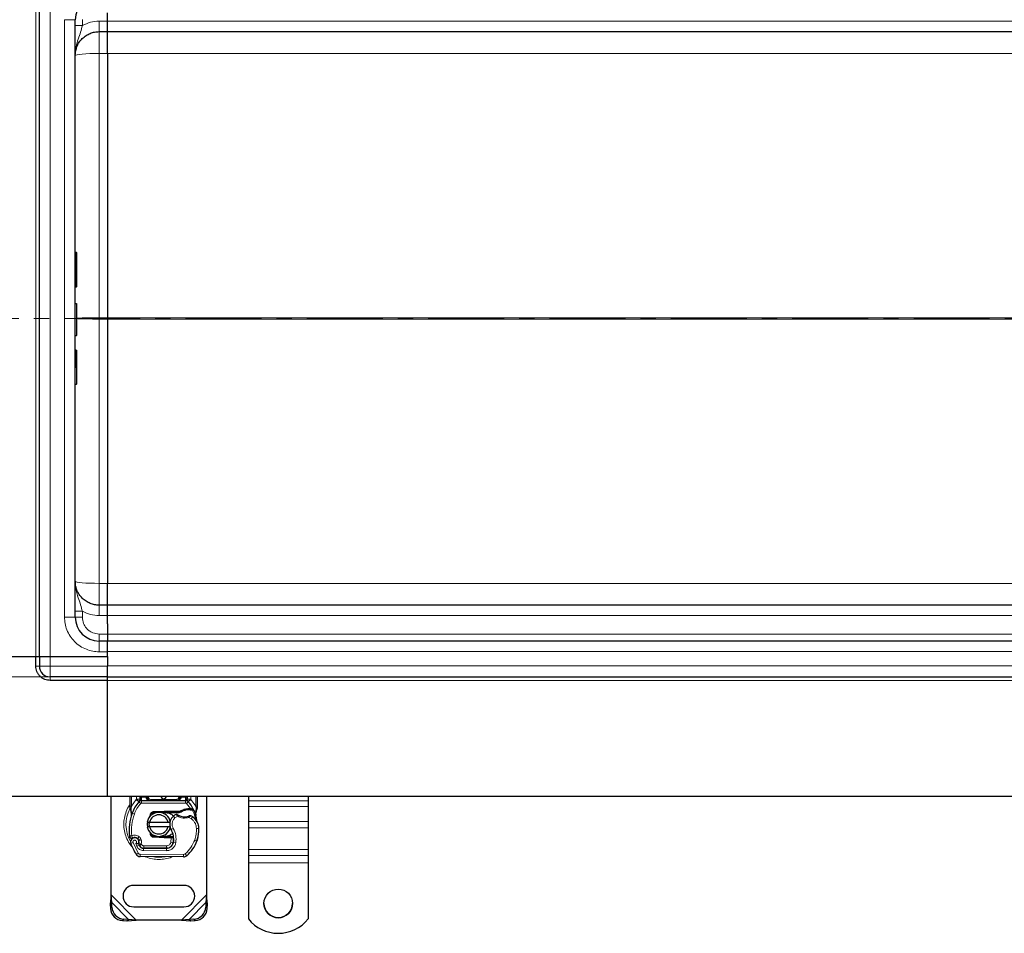
# Model space of a CAD drawing. Units: millimetres. Extents: x 0 to 420, y 0 to 297.
# Drawn here: x 53 to 135, y 82 to 159 of the extents above; entities that cross this region are included whole.
import ezdxf

# ---------------------------------------------------------------- set-up
doc = ezdxf.new("R2010")
doc.units = ezdxf.units.MM
doc.linetypes.add('CENTER', pattern=[10.16, 6.35, -1.27, 1.27, -1.27])
doc.styles.add('SLDTEXTSTYLE0', font='TXT', dxfattribs={"width": 0.605})
doc.dimstyles.new('SLDDIMSTYLE0', dxfattribs={"dimtxt": 2.568319, "dimasz": 2.5, "dimexe": 0, "dimexo": 0.0625, "dimgap": 0.64208, "dimtad": 1, "dimlfac": 5, "dimrnd": 1e-09, "dimzin": 12, "dimdsep": 46, "dimtxsty": 'SLDTEXTSTYLE0', "dimsah": 1, "dimcen": 0.09, "dimadec": 0, "dimazin": 3, "dimtfac": 1, "dimtdec": 3, "dimtofl": 0, "dimtmove": 0, "dimatfit": 3, "dimfxl": 1, "dimfrac": 2, "dimtolj": 1, "dimtzin": 12, "dimarcsym": 0})

# ---------------------------------------------------------------- blocks, each defined once
blk = doc.blocks.new('_D')
at = {"color": 7, "linetype": 'Continuous', "lineweight": 0}
for p, q in [((55.06, 163.694), (35.26, 163.694)), ((36.26, 103.694), (36.26, 163.694)), ((55.06, 103.694), (35.26, 103.694))]:
    blk.add_line(p, q, dxfattribs=at)
at = {"color": 7, "linetype": 'Continuous', "lineweight": 18}
for points in [[(36.26, 163.694), (35.885, 161.194), (36.635, 161.194)], [(36.26, 103.694), (36.635, 106.194), (35.885, 106.194)]]:
    blk.add_solid(points, dxfattribs=at)
at = {"color": 7, "linetype": 'Continuous', "lineweight": 18, "insert": (32.849, 130.754), "char_height": 2.6458, "attachment_point": 1, "rotation": 90, "style": 'SLDTEXTSTYLE0'}
blk.add_mtext('300', dxfattribs=at)

msp = doc.modelspace()

# ---------------------------------------------------------------- linework, layer by layer
at = {"color": 8, "linetype": 'Continuous', "lineweight": 18}
for p, q in [((53.9601, 161.9941), (53.9601, 105.3941)), ((55.1601, 105.3941), (55.1601, 161.9941)), ((56.3601, 108.6941), (56.3601, 158.6941)), ((56.3601, 158.6941), (57.2601, 158.6941)), ((57.8601, 158.7098), (57.8601, 158.2102)), ((59.2601, 158.5705), (59.9601, 158.5705)), ((157.2601, 158.5627), (59.9601, 158.5627)), ((59.2601, 155.8684), (59.2601, 157.6941)), ((59.9594, 155.8684), (59.2601, 155.8684)), ((59.2601, 155.8684), (59.2601, 133.7464)), ((59.9594, 155.8712), (59.9601, 155.8684)), ((59.9601, 155.8684), (157.2601, 155.8684)), ((57.3501, 136.3313), (57.3501, 139.2081)), ((59.2601, 133.6418), (59.2601, 133.7464)), ((59.2601, 133.7464), (59.9601, 133.7464)), ((59.2601, 111.5197), (59.2601, 133.6418)), ((59.2601, 133.6418), (59.9601, 133.6418)), ((59.9601, 133.7464), (59.9594, 133.7492)), ((59.9594, 133.639), (59.9601, 133.6418)), ((140.3624, 133.7464), (59.9601, 133.7464)), ((59.9601, 133.6418), (140.3624, 133.6418)), ((57.3501, 129.6184), (57.3501, 131.0568)), ((59.2601, 109.6941), (59.2601, 111.5197)), ((59.2601, 111.5197), (59.9594, 111.5197)), ((59.9601, 111.5197), (59.9594, 111.5169)), ((157.2601, 111.5197), (59.9601, 111.5197)), ((57.8601, 108.6784), (57.8601, 109.1779)), ((59.9601, 108.8255), (157.2601, 108.8255)), ((56.3601, 108.6941), (57.2601, 108.6941)), ((59.2601, 108.8176), (59.9601, 108.8176)), ((59.9601, 107.2784), (59.2601, 107.2784)), ((157.2601, 107.2731), (59.9601, 107.2731)), ((59.2601, 105.7941), (59.2601, 106.6941)), ((59.9601, 105.7941), (59.2601, 105.7941)), ((59.9601, 105.8255), (157.2601, 105.8255)), ((55.1601, 105.3941), (55.1601, 104.5941)), ((53.9601, 104.5941), (54.2601, 104.5941)), ((54.2601, 104.5941), (55.1601, 104.5941)), ((55.1601, 104.5941), (55.1601, 103.6941)), ((59.9601, 104.5941), (55.1601, 104.5941)), ((157.2601, 104.6255), (59.9601, 104.6255)), ((55.1601, 103.6941), (55.1601, 103.3941)), ((157.2601, 103.3941), (59.9601, 103.3941)), ((61.9601, 92.8672), (61.9601, 93.6941)), ((61.9601, 92.8672), (62.3757, 93.4397)), ((62.3757, 93.4397), (62.3903, 93.4551)), ((62.3757, 93.4397), (62.5968, 93.2369)), ((62.3903, 93.4551), (62.3903, 93.6941)), ((62.7441, 93.1017), (62.5968, 93.2369)), ((62.7903, 93.6941), (62.7903, 93.6334)), ((62.7903, 93.6334), (62.8178, 93.6341)), ((62.8178, 93.3341), (62.8178, 93.6341)), ((62.8178, 93.6341), (63.1903, 93.6341)), ((62.8178, 93.3341), (62.8178, 93.1341)), ((63.1903, 93.6341), (63.1903, 93.6941)), ((63.2903, 93.6341), (63.3903, 93.6341)), ((63.3903, 93.6941), (63.3903, 93.6341)), ((63.5903, 93.4341), (63.5903, 93.3341)), ((63.5903, 93.4341), (65.7298, 93.4341)), ((65.7298, 93.3341), (65.7298, 93.4341)), ((65.9298, 93.6341), (65.9298, 93.6941)), ((65.9298, 93.6341), (66.0298, 93.6341)), ((66.1298, 93.6941), (66.1298, 93.6341)), ((66.1298, 93.6341), (66.5023, 93.6341)), ((66.5023, 93.6341), (66.5023, 93.3341)), ((66.5023, 93.6341), (66.5298, 93.6334)), ((66.5023, 93.1341), (66.5023, 93.3341)), ((66.5298, 93.6334), (66.5298, 93.6941)), ((66.7234, 93.2369), (66.576, 93.1017)), ((66.7234, 93.2369), (66.9445, 93.4397)), ((66.9298, 93.6941), (66.9298, 93.4551)), ((66.9298, 93.4551), (66.9445, 93.4397)), ((66.9445, 93.4397), (67.3601, 92.8672)), ((67.3601, 93.6941), (67.3601, 92.8672)), ((76.7601, 93.3305), (71.7601, 93.3305)), ((61.8826, 92.7288), (61.8651, 92.6983)), ((61.9399, 92.6841), (61.9375, 92.6377)), ((61.9397, 92.5935), (61.9375, 92.6377)), ((61.9397, 92.5935), (61.961, 92.2983)), ((61.9399, 92.6841), (61.9601, 92.8672)), ((62.8178, 93.1341), (66.5023, 93.1341)), ((63.8409, 92.4182), (63.8449, 92.3182)), ((64.7197, 92.3533), (64.7157, 92.4532)), ((64.7601, 92.4541), (64.7601, 92.3541)), ((66.8988, 92.6662), (66.576, 93.1017)), ((66.7247, 92.5663), (66.7219, 92.6662)), ((66.8988, 92.6662), (66.896, 92.5662)), ((66.961, 92.6635), (66.9562, 92.5639)), ((67.3398, 92.3422), (67.3764, 92.6448)), ((67.3601, 92.8672), (67.3766, 92.7182)), ((67.3766, 92.7182), (67.3764, 92.6448)), ((71.7601, 92.8531), (76.7601, 92.8531)), ((62.0202, 92.2774), (61.961, 92.2983)), ((62.2088, 92.2107), (62.0202, 92.2774)), ((65.6125, 91.8923), (65.4816, 92.0435)), ((65.84, 92.0306), (65.6125, 91.8923)), ((66.9749, 91.8112), (66.7643, 91.9326)), ((67.0877, 91.9763), (66.9749, 91.8112)), ((76.7601, 91.5811), (71.7601, 91.5811)), ((65.4649, 91.0122), (65.2918, 90.912)), ((67.6106, 91.0129), (67.4107, 91.0084)), ((67.6105, 91.0191), (67.6123, 91.0191)), ((76.7601, 91.0692), (71.7601, 91.0692)), ((62.6175, 90.3152), (62.4927, 90.1588)), ((62.5574, 90.0668), (62.7468, 90.131)), ((62.5882, 89.9757), (62.7777, 90.0399)), ((62.7777, 90.0399), (62.7468, 90.131)), ((63.8449, 90.3699), (63.8409, 90.27)), ((64.7157, 90.2349), (64.7197, 90.3349)), ((64.7601, 90.3341), (64.7601, 90.2341)), ((65.2731, 90.2341), (65.2731, 90.3341)), ((65.275, 89.872), (65.2867, 90.2341)), ((65.275, 89.872), (65.4723, 89.8393)), ((65.2867, 90.2341), (65.2801, 90.3341)), ((65.507, 90.1341), (65.4931, 90.1341)), ((67.261, 90.0388), (67.4503, 89.9741)), ((67.4842, 90.0636), (67.4797, 90.065)), ((62.1004, 89.8253), (61.9118, 89.7587)), ((62.1004, 89.8253), (62.5204, 88.9479)), ((62.3212, 89.748), (62.4216, 89.5122)), ((62.4216, 89.5122), (62.6032, 89.5958)), ((62.6283, 89.5895), (62.8105, 89.6718)), ((62.8105, 89.6718), (62.7912, 89.7147)), ((62.9816, 89.1515), (62.9826, 89.3515)), ((62.9816, 89.1515), (64.8888, 89.1418)), ((62.9928, 89.5541), (64.9001, 89.5541)), ((62.9928, 89.5541), (62.9928, 89.3541)), ((64.8898, 89.3418), (64.8888, 89.1418)), ((64.9001, 89.3541), (64.9001, 89.5541)), ((65.3508, 89.5541), (65.3383, 89.5541)), ((65.6815, 89.807), (65.4843, 89.8407)), ((76.7601, 89.2318), (71.7601, 89.2318)), ((62.3502, 88.8428), (62.5204, 88.9479)), ((62.6895, 88.853), (62.6885, 88.653)), ((62.6895, 88.853), (66.3345, 88.8344)), ((66.3335, 88.6344), (66.3345, 88.8344)), ((66.4634, 88.8806), (66.5914, 88.7269)), ((71.7601, 88.7544), (76.7601, 88.7544)), ((76.7601, 88.1276), (71.7601, 88.1276)), ((62.3623, 83.3441), (60.2601, 85.4463)), ((68.2601, 85.4463), (66.1579, 83.3441)), ((60.2116, 84.2955), (60.3311, 84.4151)), ((61.7124, 83.3963), (60.3124, 84.7963)), ((68.2078, 84.7963), (66.8078, 83.3963)), ((68.1891, 84.4151), (68.3086, 84.2955)), ((61.3311, 83.4151), (61.2116, 83.2955)), ((67.3086, 83.2955), (67.1891, 83.4151))]:
    msp.add_line(p, q, dxfattribs=at)
at = {"color": 7, "linetype": 'Continuous', "lineweight": 25}
for p, q in [((54.2601, 105.3941), (54.2601, 161.9941)), ((59.9601, 158.5705), (59.9601, 159.2601)), ((57.2601, 108.6941), (57.2601, 158.6941)), ((59.9601, 157.6941), (59.9601, 158.5705)), ((59.2601, 157.6941), (59.9601, 157.6941)), ((59.9601, 157.6941), (157.2601, 157.6941)), ((59.9601, 155.8684), (59.9601, 133.7464)), ((57.3501, 139.2081), (57.2601, 139.2081)), ((57.3801, 136.3613), (57.3801, 139.1781)), ((57.2601, 136.3313), (57.3501, 136.3313)), ((57.2601, 134.9398), (57.3501, 134.9398)), ((57.2601, 134.9305), (57.3501, 134.9305)), ((59.9601, 133.6418), (59.9601, 111.5197)), ((57.2601, 132.2557), (57.3501, 132.2557)), ((57.2601, 131.0568), (57.3501, 131.0568)), ((57.2601, 129.6184), (57.3501, 129.6184)), ((57.2601, 128.18), (57.3501, 128.18)), ((59.9601, 109.6941), (59.2601, 109.6941)), ((59.9601, 108.8176), (59.9601, 109.6941)), ((157.2601, 109.6941), (59.9601, 109.6941)), ((59.9601, 108.128), (59.9601, 108.8176)), ((59.9601, 108.128), (59.9601, 107.2731)), ((59.9601, 107.2731), (59.9601, 106.6941)), ((59.9601, 106.6941), (59.2601, 106.6941)), ((59.9601, 105.7941), (59.9601, 106.6941)), ((157.2601, 106.6941), (59.9601, 106.6941)), ((59.9601, 105.3941), (59.9601, 105.7941)), ((44.2601, 105.3941), (53.9601, 105.3941)), ((53.9601, 104.5941), (53.9601, 105.3941)), ((53.9601, 105.3941), (54.2601, 105.3941)), ((54.2601, 105.3941), (54.2601, 104.5941)), ((54.2601, 105.3941), (55.1601, 105.3941)), ((55.1601, 105.3941), (59.9601, 105.3941)), ((59.9601, 105.3941), (59.9601, 104.6255)), ((59.9601, 103.6941), (59.9601, 104.6255)), ((59.9601, 103.6941), (55.1601, 103.6941)), ((59.9601, 103.3941), (55.1601, 103.3941)), ((59.9601, 103.6941), (157.2601, 103.6941)), ((59.9601, 103.3941), (59.9601, 103.6941)), ((59.9601, 93.6941), (59.9601, 103.3941)), ((59.9601, 93.6941), (46.2601, 93.6941)), ((157.2601, 93.6941), (59.9601, 93.6941)), ((60.2601, 85.4463), (60.2601, 93.6941)), ((61.8601, 92.8672), (61.8601, 93.6941)), ((62.6041, 93.2446), (62.6089, 93.2495)), ((62.6903, 93.6941), (62.6903, 93.6334)), ((62.8178, 93.3341), (66.5023, 93.3341)), ((63.2903, 93.6341), (63.2903, 93.6941)), ((66.0298, 93.6941), (66.0298, 93.6341)), ((66.6298, 93.6334), (66.6298, 93.6941)), ((66.7112, 93.2495), (66.7161, 93.2446)), ((67.4601, 93.6941), (67.4601, 92.8672)), ((68.2601, 93.6941), (68.2601, 85.4463)), ((71.7601, 93.6941), (71.7601, 93.3305)), ((71.7601, 93.3305), (71.7601, 92.8531)), ((76.7601, 93.6941), (76.7601, 93.3305)), ((76.7601, 93.3305), (76.7601, 92.8531)), ((61.8601, 92.6741), (61.8601, 92.8672)), ((61.8601, 92.6741), (61.8643, 92.6118)), ((61.8643, 92.6118), (61.876, 92.553)), ((61.8649, 92.615), (61.8748, 92.5579)), ((61.876, 92.553), (61.9403, 92.2465)), ((63.8409, 92.4182), (64.7157, 92.4532)), ((64.7197, 92.3533), (64.3614, 92.3389)), ((64.7157, 92.4532), (64.7601, 92.4541)), ((64.7601, 92.4541), (66.0431, 92.4541)), ((64.7601, 92.3541), (65.9735, 92.3541)), ((65.9735, 92.3541), (66.0431, 92.4541)), ((65.9735, 92.3541), (66.1582, 92.4072)), ((66.1582, 92.4072), (66.0431, 92.4541)), ((66.7219, 92.6662), (66.8988, 92.6662)), ((66.896, 92.5662), (66.9562, 92.5639)), ((66.8988, 92.6662), (66.961, 92.6635)), ((67.1459, 92.6328), (67.0909, 92.5542)), ((67.3398, 92.3422), (67.3617, 92.0798)), ((67.4601, 92.7098), (67.4464, 92.6063)), ((67.4601, 92.8672), (67.4601, 92.7098)), ((71.7601, 92.8531), (71.7601, 91.5811)), ((76.7601, 92.8531), (76.7601, 91.5811)), ((61.961, 92.2983), (61.9549, 92.0878)), ((61.9577, 92.0869), (61.9549, 92.0878)), ((63.2803, 91.5441), (63.4855, 91.5441)), ((63.4784, 91.9515), (63.5553, 92.0805)), ((63.4855, 91.5441), (65.0347, 91.5441)), ((64.0795, 92.3276), (63.8449, 92.3182)), ((65.0347, 91.5441), (65.2399, 91.5441)), ((67.3579, 92.0944), (67.3614, 92.0807)), ((67.3616, 92.1321), (67.3613, 92.2884)), ((71.7601, 91.5811), (71.7601, 91.0692)), ((76.7601, 91.5811), (76.7601, 91.0692)), ((63.4855, 91.1441), (63.2803, 91.1441)), ((65.0347, 91.1441), (63.4855, 91.1441)), ((65.2399, 91.1441), (65.0347, 91.1441)), ((71.7601, 91.0692), (71.7601, 89.2318)), ((76.7601, 91.0692), (76.7601, 89.2318)), ((62.5882, 89.9757), (62.5574, 90.0668)), ((63.6705, 90.4876), (63.6946, 90.4475)), ((64.7157, 90.2349), (63.8409, 90.27)), ((63.8449, 90.3699), (64.0795, 90.3605)), ((64.3614, 90.3492), (64.7197, 90.3349)), ((64.7601, 90.2341), (64.7157, 90.2349)), ((65.2731, 90.3341), (64.7601, 90.3341)), ((65.2731, 90.2341), (64.7601, 90.2341)), ((65.2801, 90.3341), (65.2731, 90.3341)), ((65.2867, 90.2341), (65.2731, 90.2341)), ((65.4875, 90.2348), (65.3757, 90.3341)), ((65.3757, 90.3341), (65.4914, 90.3341)), ((67.4842, 90.0636), (67.4416, 89.9491)), ((62.6283, 89.5895), (62.5873, 89.6802)), ((62.9826, 89.3515), (64.8898, 89.3418)), ((64.9001, 89.3541), (62.9928, 89.3541)), ((65.0138, 89.3541), (64.9001, 89.3541)), ((71.7601, 89.2318), (71.7601, 88.7544)), ((76.7601, 89.2318), (76.7601, 88.7544)), ((66.3335, 88.6344), (62.6885, 88.653)), ((71.7601, 88.7544), (71.7601, 88.1276)), ((76.7601, 88.7544), (76.7601, 88.1276)), ((71.7601, 88.1276), (71.7601, 83.433)), ((76.7601, 88.1276), (76.7601, 83.433)), ((66.3601, 86.2441), (62.1601, 86.2441)), ((60.2601, 85.4463), (60.1928, 84.6768)), ((60.3124, 84.7963), (60.2601, 85.4463)), ((68.2601, 85.4463), (68.2078, 84.7963)), ((68.3273, 84.6768), (68.2601, 85.4463)), ((60.3124, 84.7963), (60.1928, 84.6768)), ((60.1928, 84.6768), (60.2116, 84.2955)), ((60.3311, 84.4151), (60.3124, 84.7963)), ((62.1601, 84.4441), (66.3601, 84.4441)), ((68.2078, 84.7963), (68.1891, 84.4151)), ((68.3273, 84.6768), (68.2078, 84.7963)), ((68.3086, 84.2955), (68.3273, 84.6768)), ((61.2116, 83.2955), (61.5928, 83.2768)), ((61.7124, 83.3963), (61.3311, 83.4151)), ((61.5928, 83.2768), (61.7124, 83.3963)), ((61.5928, 83.2768), (62.3623, 83.3441)), ((62.3623, 83.3441), (61.7124, 83.3963)), ((66.1579, 83.3441), (62.3623, 83.3441)), ((66.8078, 83.3963), (66.1579, 83.3441)), ((66.1579, 83.3441), (66.9273, 83.2768)), ((67.1891, 83.4151), (66.8078, 83.3963)), ((66.8078, 83.3963), (66.9273, 83.2768)), ((66.9273, 83.2768), (67.3086, 83.2955))]:
    msp.add_line(p, q, dxfattribs=at)
at = {"color": 7, "linetype": 'CENTER', "lineweight": 18}
msp.add_line((276.0523, 133.6941), (38.4623, 133.6941), dxfattribs=at)
at = {"color": 8, "linetype": 'Continuous', "lineweight": 18, "flags": 128}
for points in [[(59.2601, 155.8684), (58.8699, 155.865), (58.4947, 155.8551), (58.1489, 155.839), (57.8459, 155.8173), (57.5971, 155.7909), (57.4123, 155.7608), (57.2985, 155.7281), (57.2601, 155.6941)], [(57.2601, 111.6941), (57.2985, 111.6601), (57.4123, 111.6274), (57.5971, 111.5972), (57.8459, 111.5708), (58.1489, 111.5491), (58.4947, 111.533), (58.8699, 111.5231), (59.2601, 111.5197)]]:
    msp.add_lwpolyline(points, dxfattribs=at)
at = {"color": 7, "linetype": 'Continuous', "lineweight": 25, "flags": 128}
msp.add_lwpolyline([(65.2918, 90.912), (65.2258, 91.0526), (65.2208, 91.0666)], dxfattribs=at)
at = {"color": 7, "linetype": 'Continuous', "lineweight": 25}
msp.add_circle((74.2602, 84.7302), 1.1998, dxfattribs=at)
for centre, radius, start, end in [((59.2601, 158.6941), 2, 90, 180), ((57.3501, 139.1781), 0.03, 0, 90), ((57.3501, 136.3613), 0.03, 270, 0), ((57.3501, 132.2857), 0.03, 270, 0), ((59.2601, 108.6941), 2, 180, 270), ((55.1601, 104.5941), 0.9, 180, 270), ((64.6601, 91.3441), 2.8, 137.468146, 160.528995), ((62.8178, 93.0341), 0.3, 90, 137.468146), ((63.5903, 93.6341), 0.3, 201.280819, 233.854605), ((64.6601, 93.7441), 0.25, 191.536959, 348.463041), ((66.5023, 93.0341), 0.3, 42.531854, 90), ((64.6601, 91.3441), 2.8, 27.404614, 42.531854), ((64.2601, 91.3441), 1, 11.536959, 168.463041), ((64.7601, 91.3441), 1.01, 90, 92.292443), ((66.7587, 91.3567), 1.21, 91.608611, 119.753211), ((66.8092, 89.5575), 3.01, 88.348676, 91.608611), ((64.6601, 91.3441), 2.8, 15.233118, 27.404614), ((66.1686, 90.8107), 4.4, 160.528995, 185.82991), ((64.2601, 91.3441), 0.8, 14.477512, 165.522488), ((63.8529, 92.1184), 0.2, 92.292443, 173.953234), ((66.0706, 91.363), 0.9, 168.313017, 194.382683), ((66.0706, 91.363), 0.9, 130.876551, 161.972492), ((66.1361, 91.2874), 1, 115.976067, 130.876551), ((66.4085, 92.984), 1.01, 239.197194, 288.699754), ((66.0725, 90.4899), 1.8, 55.666265, 61.386957), ((66.4109, 90.9854), 1.2, 1.315727, 55.666265), ((64.6601, 91.3441), 2.8, 7.172778, 15.233118), ((64.2601, 91.3441), 1, 191.536959, 348.463041), ((64.2601, 91.3441), 0.8, 194.477512, 345.522488), ((63.9072, 90.1102), 1.6, 350.301544, 30.074294), ((64.6114, 90.9441), 3, 341.135988, 1.315727), ((64.6135, 90.9349), 3, 343.116259, 1.608611), ((66.4128, 90.9855), 1.2, 1.608611, 25.790229), ((62.2419, 89.8753), 0.35, 332.273526, 199.454179), ((62.2494, 89.8541), 0.39, 51.398791, 116.051743), ((62.368, 90.0025), 0.2, 18.730206, 51.398791), ((62.23, 89.8542), 0.3782, 340.068623, 18.730206), ((63.8529, 90.5697), 0.2, 186.046768, 267.707557), ((64.7601, 91.3441), 1.01, 267.707557, 270), ((63.9135, 90.0975), 1.58, 350.594428, 4.984532), ((64.8007, 90.8794), 2.8, 309.75692, 341.135988), ((66.4001, 91.3441), 4.76, 199.454179, 211.700174), ((66.4001, 91.3441), 4.18, 202.975359, 204.723179), ((62.9847, 89.7715), 0.42, 204.723179, 269.707116), ((62.9928, 89.7541), 0.4, 204.291063, 270), ((64.8929, 89.9417), 0.6, 269.707116, 350.301544), ((64.9001, 89.9341), 0.58, 270, 350.594428), ((62.6905, 89.053), 0.4, 211.700174, 269.707116), ((66.3355, 89.0344), 0.4, 269.707116, 309.75692), ((62.1601, 85.3441), 0.9, 90, 270), ((66.3601, 85.3441), 0.9, 270, 90), ((61.2801, 84.3641), 1.0708, 183.671152, 266.328848), ((61.3997, 84.4836), 1.0708, 183.671152, 266.328848), ((67.1205, 84.4836), 1.0708, 273.671152, 356.328848), ((67.24, 84.3641), 1.0708, 273.671152, 356.328848), ((74.2597, 84.737), 1.1996, 180.018174, 270.01674), ((74.2605, 84.7369), 1.1995, 269.977607, 359.98748), ((74.2601, 85.4323), 3.2011, 218.650308, 321.349692)]:
    msp.add_arc(centre, radius, start, end, dxfattribs=at)
at = {"color": 8, "linetype": 'Continuous', "lineweight": 18}
for centre, radius, start, end in [((64.2601, 91.3441), 2.7514, 151.826174, 210.808146), ((64.2601, 91.3441), 2.7514, 258.517405, 280.896826), ((66.3355, 89.0344), 0.2, 269.707116, 309.75692)]:
    msp.add_arc(centre, radius, start, end, dxfattribs=at)
for points, knots in [([(57.8601, 158.2102), (58.082, 158.3146), (58.5258, 158.5233), (59.0153, 158.5548), (59.2601, 158.5705)], [0, 0, 0, 0, 0.5000103, 1, 1, 1, 1]), ([(57.8601, 158.2102), (57.8103, 158.0258), (57.7037, 157.6307), (57.5021, 157.0519), (57.3066, 156.4075), (57.276, 155.9381), (57.2601, 155.6941)], [0, 0, 0, 0, 0.2065344, 0.4424462, 0.7100243, 1, 1, 1, 1]), ([(59.2601, 133.7464), (59.1346, 133.7462), (58.8799, 133.7459), (58.5065, 133.743), (58.2128, 133.739), (57.9957, 133.7347), (57.7985, 133.73), (57.6428, 133.7251), (57.5245, 133.7202), (57.4586, 133.7168), (57.4066, 133.714), (57.3865, 133.7122), (57.3801, 133.7116)], [0, 0, 0, 0, 0.15308803, 0.3105572, 0.47242583, 0.55512188, 0.63892822, 0.79650608, 0.85296109, 0.91134451, 0.97165651, 1, 1, 1, 1]), ([(57.3801, 133.6763), (57.3868, 133.6758), (57.4403, 133.6718), (57.5521, 133.6664), (57.7144, 133.6607), (57.8931, 133.6556), (58.1519, 133.65), (58.5065, 133.6451), (58.8799, 133.6422), (59.1346, 133.6419), (59.2601, 133.6418)], [0, 0, 0, 0, 0.0249646, 0.2004813, 0.2818403, 0.3588495, 0.5257685, 0.6882551, 0.8463261, 1, 1, 1, 1]), ([(57.8601, 109.1779), (57.8103, 109.3624), (57.7037, 109.7574), (57.5021, 110.3363), (57.3066, 110.9807), (57.276, 111.45), (57.2601, 111.6941)], [0, 0, 0, 0, 0.2065344, 0.4424462, 0.7100243, 1, 1, 1, 1]), ([(57.8601, 109.1779), (58.082, 109.0736), (58.5258, 108.8648), (59.0153, 108.8334), (59.2601, 108.8176)], [0, 0, 0, 0, 0.5000103, 1, 1, 1, 1]), ([(59.2601, 105.7941), (59.0832, 105.8035), (58.7189, 105.8228), (58.1784, 105.9842), (57.6586, 106.2517), (57.195, 106.6289), (56.8178, 107.0926), (56.5502, 107.6124), (56.3889, 108.1528), (56.3695, 108.5172), (56.3601, 108.6941)], [0, 0, 0, 0, 0.11651603, 0.24001133, 0.36864081, 0.5, 0.63135919, 0.75998867, 0.88348397, 1, 1, 1, 1]), ([(59.2601, 107.2784), (59.084, 107.2971), (58.813, 107.3258), (58.4871, 107.5004), (58.2628, 107.6811), (58.0821, 107.9054), (57.9075, 108.2313), (57.8788, 108.5022), (57.8601, 108.6784)], [0, 0, 0, 0, 0.2394187, 0.3683098, 0.4999445, 0.6315884, 0.760505, 1, 1, 1, 1]), ([(62.7874, 93.4995), (62.7811, 93.4992), (62.7684, 93.4987), (62.7443, 93.4947), (62.718, 93.4863), (62.6998, 93.4744), (62.6916, 93.4636), (62.6907, 93.4579), (62.6903, 93.4551)], [0, 0, 0, 0, 0.1252292, 0.2500089, 0.5, 0.7499911, 0.8747708, 1, 1, 1, 1]), ([(62.7874, 93.4995), (62.788, 93.52), (62.7892, 93.5628), (62.7899, 93.6093), (62.7903, 93.6334)], [0, 0, 0, 0, 0.4796864, 1, 1, 1, 1]), ([(63.3903, 93.6341), (63.393, 93.6089), (63.3972, 93.5701), (63.4221, 93.5235), (63.4479, 93.4917), (63.4797, 93.4658), (63.5263, 93.4409), (63.5652, 93.4367), (63.5903, 93.4341)], [0, 0, 0, 0, 0.239443, 0.3695502, 0.4999998, 0.6301073, 0.760557, 1, 1, 1, 1]), ([(65.7298, 93.3341), (65.7793, 93.3379), (65.8774, 93.3456), (65.9917, 93.4003), (66.0644, 93.4658), (66.102, 93.5193), (66.1254, 93.576), (66.1284, 93.6151), (66.1298, 93.6341)], [0, 0, 0, 0, 0.2911297, 0.5774608, 0.705708, 0.8159107, 0.9111114, 1, 1, 1, 1]), ([(65.7298, 93.4341), (65.755, 93.4367), (65.7938, 93.4409), (65.8404, 93.4658), (65.8722, 93.4916), (65.8981, 93.5235), (65.923, 93.5701), (65.9271, 93.6089), (65.9298, 93.6341)], [0, 0, 0, 0, 0.239443, 0.3695502, 0.4999998, 0.6301073, 0.760557, 1, 1, 1, 1]), ([(66.5327, 93.4995), (66.5322, 93.52), (66.531, 93.5628), (66.5302, 93.6093), (66.5298, 93.6334)], [0, 0, 0, 0, 0.4796864, 1, 1, 1, 1]), ([(66.5327, 93.4995), (66.5455, 93.4987), (66.5711, 93.497), (66.6032, 93.4868), (66.6253, 93.4722), (66.6283, 93.4608), (66.6298, 93.4551)], [0, 0, 0, 0, 0.2501632, 0.5, 0.7498368, 1, 1, 1, 1]), ([(61.8601, 93.0163), (61.8416, 92.994), (61.6968, 92.82), (61.5238, 92.4337), (61.3597, 91.8924), (61.3114, 91.3439), (61.3605, 90.7964), (61.5201, 90.2517), (61.7598, 89.7657), (61.9887, 89.5046), (62.0873, 89.3922)], [0, 0, 0, 0, 0.0221102, 0.1728421, 0.3175575, 0.4540944, 0.5906314, 0.7353468, 0.8860786, 1, 1, 1, 1]), ([(61.9399, 92.6841), (61.9276, 92.6837), (61.9033, 92.6829), (61.8777, 92.6802), (61.8628, 92.6772), (61.861, 92.6751), (61.8601, 92.6741)], [0, 0, 0, 0, 0.2798496, 0.5593252, 0.7796283, 1, 1, 1, 1]), ([(61.9375, 92.6377), (61.9255, 92.6354), (61.9016, 92.6309), (61.8778, 92.6234), (61.8649, 92.6168), (61.8645, 92.6135), (61.8643, 92.6118)], [0, 0, 0, 0, 0.2798496, 0.5593103, 0.7796195, 1, 1, 1, 1]), ([(61.9397, 92.5935), (61.9282, 92.5896), (61.9052, 92.5816), (61.8838, 92.5696), (61.8738, 92.5597), (61.8752, 92.5552), (61.876, 92.553)], [0, 0, 0, 0, 0.2798493, 0.5592883, 0.7796067, 1, 1, 1, 1]), ([(67.3398, 92.3422), (67.3439, 92.3379), (67.3523, 92.3293), (67.3597, 92.3154), (67.3634, 92.3015), (67.362, 92.2927), (67.3613, 92.2884)], [0, 0, 0, 0, 0.250016, 0.5, 0.749984, 1, 1, 1, 1]), ([(67.4464, 92.6063), (67.4459, 92.6087), (67.4449, 92.6135), (67.4299, 92.6236), (67.4068, 92.6345), (67.3865, 92.6414), (67.3764, 92.6448)], [0, 0, 0, 0, 0.2500914, 0.5, 0.7499086, 1, 1, 1, 1]), ([(67.4601, 92.7098), (67.4585, 92.7109), (67.4555, 92.7131), (67.434, 92.7157), (67.4066, 92.7175), (67.3866, 92.7179), (67.3766, 92.7182)], [0, 0, 0, 0, 0.2798472, 0.5592831, 0.7796045, 1, 1, 1, 1]), ([(61.961, 92.2983), (61.956, 92.2942), (61.9461, 92.286), (61.9382, 92.2725), (61.9352, 92.2589), (61.9386, 92.2506), (61.9403, 92.2465)], [0, 0, 0, 0, 0.24987555, 0.5, 0.75012445, 1, 1, 1, 1]), ([(65.6125, 91.8923), (65.5584, 91.8353), (65.4467, 91.7178), (65.3671, 91.4811), (65.3651, 91.2313), (65.4323, 91.0837), (65.4649, 91.0122)], [0, 0, 0, 0, 0.2423854, 0.5, 0.7576146, 1, 1, 1, 1]), ([(65.84, 92.0306), (65.8223, 92.05), (65.7875, 92.0878), (65.7487, 92.1303), (65.7241, 92.1575), (65.7094, 92.1737), (65.6999, 92.1844), (65.6987, 92.1857), (65.6981, 92.1864)], [0, 0, 0, 0, 0.24374069, 0.47621671, 0.60680778, 0.73738972, 0.86831021, 1, 1, 1, 1]), ([(66.7643, 91.9326), (66.6879, 91.9119), (66.5333, 91.87), (66.2906, 91.8725), (66.0528, 91.9209), (65.9104, 91.9943), (65.84, 92.0306)], [0, 0, 0, 0, 0.2470613, 0.5, 0.7529387, 1, 1, 1, 1]), ([(66.9345, 92.0701), (66.9338, 92.0695), (66.9323, 92.0682), (66.9204, 92.0581), (66.9019, 92.0425), (66.8719, 92.0176), (66.8259, 91.9803), (66.7855, 91.949), (66.7643, 91.9326)], [0, 0, 0, 0, 0.13200076, 0.26470098, 0.39893403, 0.53540824, 0.75682005, 1, 1, 1, 1]), ([(67.4107, 91.0084), (67.4036, 91.0862), (67.3893, 91.2441), (67.2973, 91.4665), (67.1609, 91.6648), (67.0364, 91.7628), (66.9749, 91.8112)], [0, 0, 0, 0, 0.2464518, 0.5, 0.7535482, 1, 1, 1, 1]), ([(61.9903, 90.3841), (62.0411, 90.4041), (62.1447, 90.4449), (62.3147, 90.4477), (62.48, 90.408), (62.5723, 90.3457), (62.6175, 90.3152)], [0, 0, 0, 0, 0.2449594, 0.5, 0.7550406, 1, 1, 1, 1]), ([(62.3212, 89.748), (62.3324, 89.7562), (62.3548, 89.7727), (62.3782, 89.8086), (62.3921, 89.8498), (62.3927, 89.8929), (62.3823, 89.9334), (62.3612, 89.9691), (62.3308, 89.9989), (62.2921, 90.0187), (62.2495, 90.0274), (62.2072, 90.0231), (62.1683, 90.0083), (62.135, 89.9832), (62.1085, 89.9491), (62.0937, 89.9083), (62.0895, 89.8656), (62.0968, 89.8388), (62.1004, 89.8253)], [0, 0, 0, 0, 0.0615029, 0.1230828, 0.1879669, 0.2530095, 0.3126411, 0.3724309, 0.4361362, 0.4999968, 0.5637021, 0.6275628, 0.6871943, 0.746984, 0.8118682, 0.876911, 0.9384171, 1, 1, 1, 1]), ([(64.9001, 89.5541), (64.9432, 89.5583), (65.0324, 89.5672), (65.1507, 89.6385), (65.2404, 89.7436), (65.2637, 89.8301), (65.275, 89.872)], [0, 0, 0, 0, 0.24210884, 0.5, 0.75789116, 1, 1, 1, 1]), ([(62.9816, 89.1515), (62.9241, 89.1564), (62.8069, 89.1665), (62.6448, 89.2438), (62.5074, 89.3594), (62.4498, 89.462), (62.4216, 89.5122)], [0, 0, 0, 0, 0.244907, 0.5, 0.755093, 1, 1, 1, 1]), ([(62.5856, 89.7253), (62.5883, 89.7251), (62.5926, 89.7247), (62.6185, 89.7222), (62.6541, 89.7192), (62.7125, 89.7159), (62.765, 89.7151), (62.7912, 89.7147)], [0, 0, 0, 0, 0.2334969, 0.3647825, 0.5058111, 0.7538474, 1, 1, 1, 1]), ([(62.7912, 89.7147), (62.7654, 89.7099), (62.7137, 89.7004), (62.6563, 89.6908), (62.6211, 89.6852), (62.5947, 89.6811), (62.5902, 89.6805), (62.5873, 89.6802)], [0, 0, 0, 0, 0.24604685, 0.49439448, 0.63049436, 0.76014243, 1, 1, 1, 1]), ([(65.6815, 89.807), (65.6573, 89.7189), (65.6073, 89.5371), (65.4174, 89.3168), (65.1674, 89.168), (64.9797, 89.1503), (64.8888, 89.1418)], [0, 0, 0, 0, 0.2421088, 0.5, 0.7578912, 1, 1, 1, 1]), ([(62.5204, 88.9479), (62.5303, 88.9341), (62.55, 88.9066), (62.5918, 88.877), (62.6388, 88.8568), (62.6726, 88.8543), (62.6895, 88.853)], [0, 0, 0, 0, 0.2498654, 0.4999913, 0.7498656, 1, 1, 1, 1]), ([(63.1157, 88.6508), (63.1372, 88.6394), (63.326, 88.5392), (63.7154, 88.4457), (64.0821, 88.4225), (64.2601, 88.4113)], [0, 0, 0, 0, 0.0620808, 0.5446772, 1, 1, 1, 1]), ([(64.2601, 88.4113), (64.438, 88.4227), (64.8045, 88.4461), (65.1863, 88.5361), (65.368, 88.6318), (65.3821, 88.6392)], [0, 0, 0, 0, 0.4652796, 0.9584293, 1, 1, 1, 1])]:
    msp.add_open_spline(points, degree=3, knots=knots, dxfattribs=at)
for points in [[(59.2601, 158.5705), (59.2601, 158.4549), (59.2601, 158.2237), (59.2601, 157.9348), (59.2601, 157.7333), (59.2601, 157.7071), (59.2601, 157.6941)], [(57.8601, 158.2102), (57.7815, 158.21), (57.6242, 158.2095), (57.4259, 158.2058), (57.2871, 158.2007), (57.2691, 158.1965), (57.2601, 158.1945)], [(59.2601, 109.6941), (59.2601, 109.681), (59.2601, 109.6548), (59.2601, 109.4533), (59.2601, 109.1644), (59.2601, 108.9332), (59.2601, 108.8176)], [(57.2601, 109.1936), (57.2691, 109.1916), (57.2871, 109.1875), (57.4259, 109.1823), (57.6242, 109.1786), (57.7815, 109.1782), (57.8601, 109.1779)], [(57.8601, 108.6784), (57.7815, 108.6786), (57.6242, 108.6791), (57.4259, 108.6827), (57.2871, 108.6879), (57.2691, 108.692), (57.2601, 108.6941)], [(59.2601, 106.6941), (59.2601, 106.7028), (59.2601, 106.7202), (59.2601, 106.8546), (59.2601, 107.0472), (59.2601, 107.2013), (59.2601, 107.2784)], [(62.6041, 93.2446), (62.6009, 93.2477), (62.5944, 93.2541), (62.545, 93.3027), (62.4744, 93.3723), (62.4183, 93.4275), (62.3903, 93.4551)], [(62.6903, 93.4551), (62.6858, 93.4551), (62.6768, 93.4551), (62.6074, 93.4551), (62.5083, 93.4551), (62.4296, 93.4551), (62.3903, 93.4551)], [(62.6903, 93.6334), (62.6918, 93.6334), (62.6948, 93.6334), (62.718, 93.6334), (62.751, 93.6334), (62.7772, 93.6334), (62.7903, 93.6334)], [(63.1903, 93.6341), (63.2034, 93.6341), (63.2296, 93.6341), (63.2627, 93.6341), (63.2858, 93.6341), (63.2888, 93.6341), (63.2903, 93.6341)], [(66.0298, 93.6341), (66.0313, 93.6341), (66.0343, 93.6341), (66.0575, 93.6341), (66.0905, 93.6341), (66.1167, 93.6341), (66.1298, 93.6341)], [(66.5298, 93.6334), (66.5429, 93.6334), (66.5691, 93.6334), (66.6022, 93.6334), (66.6253, 93.6334), (66.6283, 93.6334), (66.6298, 93.6334)], [(66.9298, 93.4551), (66.8905, 93.4551), (66.8119, 93.4551), (66.7127, 93.4551), (66.6434, 93.4551), (66.6343, 93.4551), (66.6298, 93.4551)], [(66.9298, 93.4551), (66.9018, 93.4275), (66.8458, 93.3723), (66.7751, 93.3027), (66.7257, 93.2541), (66.7193, 93.2477), (66.7161, 93.2446)], [(61.8601, 92.8672), (61.8616, 92.8672), (61.8646, 92.8672), (61.8877, 92.8672), (61.9208, 92.8672), (61.947, 92.8672), (61.9601, 92.8672)], [(62.7441, 93.1017), (62.6324, 92.9667), (62.409, 92.6967), (62.2755, 92.3727), (62.2088, 92.2107)], [(62.8178, 93.1341), (62.8109, 93.1336), (62.7971, 93.1328), (62.7773, 93.1262), (62.7591, 93.1161), (62.7491, 93.1065), (62.7441, 93.1017)], [(66.576, 93.1017), (66.571, 93.1065), (66.5611, 93.1161), (66.5428, 93.1262), (66.5231, 93.1328), (66.5092, 93.1336), (66.5023, 93.1341)], [(67.0729, 92.5559), (67.1358, 92.4158), (67.2618, 92.1356), (67.3132, 91.8326), (67.3389, 91.6812)], [(67.3601, 92.8672), (67.3732, 92.8672), (67.3994, 92.8672), (67.4324, 92.8672), (67.4556, 92.8672), (67.4586, 92.8672), (67.4601, 92.8672)], [(62.2088, 92.2107), (62.1217, 91.9123), (61.9477, 91.3156), (61.9761, 90.6946), (61.9903, 90.3841)], [(65.8913, 92.1165), (65.8905, 92.1152), (65.8889, 92.1126), (65.8771, 92.0928), (65.8602, 92.0644), (65.8468, 92.0419), (65.84, 92.0306)], [(66.7643, 91.9326), (66.7601, 91.945), (66.7517, 91.9699), (66.7411, 92.0012), (66.7337, 92.0231), (66.7328, 92.0259), (66.7323, 92.0274)], [(65.4649, 91.0122), (65.5538, 90.8208), (65.7316, 90.4381), (65.6982, 90.0173), (65.6815, 89.807)], [(67.261, 90.0388), (67.3074, 90.1971), (67.4, 90.5136), (67.4071, 90.8435), (67.4107, 91.0084)], [(61.7913, 90.3638), (61.7943, 90.3641), (61.8003, 90.3647), (61.8463, 90.3694), (61.9121, 90.3761), (61.9642, 90.3815), (61.9903, 90.3841)], [(61.9903, 90.3841), (62.0018, 90.3606), (62.0248, 90.3135), (62.0539, 90.2541), (62.0742, 90.2125), (62.0768, 90.2071), (62.0781, 90.2044)], [(62.6175, 90.3152), (62.6457, 90.2891), (62.702, 90.237), (62.7318, 90.1663), (62.7468, 90.131)], [(62.7777, 90.0399), (62.7916, 89.9862), (62.8195, 89.8788), (62.8006, 89.7694), (62.7912, 89.7147)], [(67.261, 90.0388), (67.168, 89.8183), (66.9819, 89.3773), (66.6363, 89.0462), (66.4634, 88.8806)], [(62.8105, 89.6718), (62.8199, 89.655), (62.8385, 89.6214), (62.883, 89.584), (62.9355, 89.5588), (62.9737, 89.5556), (62.9928, 89.5541)]]:
    msp.add_open_spline(points, degree=3, dxfattribs=at)
at = {"color": 7, "linetype": 'Continuous', "lineweight": 25}
for points, knots in [([(57.2601, 155.6941), (57.2627, 155.7724), (57.2676, 155.9189), (57.3032, 156.1202), (57.3479, 156.2874), (57.431, 156.521), (57.5515, 156.7502), (57.7145, 156.9683), (57.8931, 157.1646), (58.152, 157.3756), (58.5065, 157.5596), (58.8799, 157.6733), (59.1346, 157.6872), (59.2601, 157.6941)], [0, 0, 0, 0, 0.0749246, 0.139944, 0.1950542, 0.2402521, 0.3769476, 0.4403215, 0.5003137, 0.6303711, 0.7570016, 0.8802095, 1, 1, 1, 1]), ([(59.9601, 155.8684), (59.9601, 155.9926), (59.9601, 156.1139), (59.9601, 156.2917), (59.9601, 156.3503), (59.9601, 156.466), (59.9601, 156.5233), (59.9601, 156.6899), (59.9601, 156.7948), (59.9601, 156.9922), (59.9601, 157.0853), (59.9601, 157.2518), (59.9601, 157.3262), (59.9601, 157.4243), (59.9601, 157.4548), (59.9601, 157.5103), (59.9601, 157.5353), (59.9601, 157.6023), (59.9601, 157.6363), (59.9601, 157.6709), (59.9601, 157.6796), (59.9601, 157.6912), (59.9601, 157.6941), (59.9601, 157.6941)], [0, 0, 0, 0, 0.125, 0.125, 0.1875, 0.1875, 0.25, 0.25, 0.375, 0.375, 0.5, 0.5, 0.625, 0.625, 0.6875, 0.6875, 0.75, 0.75, 0.875, 0.875, 0.9375, 0.9375, 1, 1, 1, 1]), ([(57.3501, 134.9398), (57.3522, 134.9396), (57.3565, 134.9392), (57.3627, 134.9363), (57.3684, 134.9316), (57.3739, 134.9245), (57.3789, 134.9133), (57.3796, 134.904), (57.3801, 134.8985)], [0, 0, 0, 0, 0.1084031, 0.2250635, 0.3537711, 0.4973648, 0.7040548, 1, 1, 1, 1]), ([(57.3501, 134.9305), (57.3522, 134.9303), (57.3565, 134.9299), (57.3627, 134.9269), (57.3684, 134.9223), (57.3739, 134.915), (57.3789, 134.9038), (57.3796, 134.8944), (57.3801, 134.8889)], [0, 0, 0, 0, 0.1081236, 0.2246337, 0.3534038, 0.4973208, 0.7039436, 1, 1, 1, 1]), ([(57.3801, 132.2857), (57.3801, 132.2983), (57.3801, 132.3243), (57.3801, 132.5461), (57.3801, 132.8809), (57.3801, 133.2953), (57.3801, 133.7495), (57.3801, 134.205), (57.3801, 134.6144), (57.3801, 134.799), (57.3801, 134.8889)], [0, 0, 0, 0, 0.121666, 0.25, 0.378334, 0.5, 0.621666, 0.75, 0.878334, 1, 1, 1, 1]), ([(59.9601, 133.7464), (59.9601, 133.7333), (59.9601, 133.7201), (59.9601, 133.707), (59.9601, 133.6961), (59.9601, 133.6852), (59.9601, 133.6744), (59.9601, 133.6635), (59.9601, 133.6526), (59.9601, 133.6418)], [0, 0, 0, 0, 0.00019718885, 0.00019718885, 0.00019718885, 0.00036008648, 0.00036008648, 0.00036008648, 0.00052346741, 0.00052346741, 0.00052346741, 0.00052346741]), ([(57.3801, 129.6184), (57.3801, 129.8199), (57.3801, 130.2283), (57.3801, 130.6694), (57.3801, 130.964), (57.3801, 131.0058), (57.3801, 131.0265)], [0, 0, 0, 0, 0.2466952, 0.5, 0.7533048, 1, 1, 1, 1]), ([(57.3501, 129.6184), (57.3521, 129.6184), (57.3562, 129.6184), (57.3622, 129.6184), (57.3678, 129.6184), (57.3734, 129.6184), (57.3787, 129.6185), (57.3796, 129.6184), (57.3801, 129.6184)], [0, 0, 0, 0, 0.1135182, 0.2330394, 0.3607316, 0.498359, 0.7067326, 1, 1, 1, 1]), ([(57.3801, 128.2103), (57.3801, 128.231), (57.3801, 128.2729), (57.3801, 128.5674), (57.3801, 129.0085), (57.3801, 129.4169), (57.3801, 129.6184)], [0, 0, 0, 0, 0.2466952, 0.5, 0.7533048, 1, 1, 1, 1]), ([(57.3501, 128.18), (57.3522, 128.1802), (57.3565, 128.1805), (57.3626, 128.1826), (57.3684, 128.186), (57.3738, 128.1912), (57.3789, 128.1995), (57.3796, 128.2063), (57.3801, 128.2103)], [0, 0, 0, 0, 0.1082069, 0.2248081, 0.3535907, 0.4973822, 0.7026839, 1, 1, 1, 1]), ([(59.2601, 109.6941), (59.1346, 109.7009), (58.8799, 109.7148), (58.5065, 109.8285), (58.2128, 109.9809), (57.9957, 110.14), (57.7985, 110.3177), (57.6426, 110.5073), (57.5248, 110.6964), (57.4577, 110.8231), (57.3768, 111.008), (57.2847, 111.2962), (57.2692, 111.5476), (57.2601, 111.6941)], [0, 0, 0, 0, 0.1197928, 0.2430039, 0.369638, 0.4343235, 0.4998698, 0.6230924, 0.6672329, 0.712878, 0.7600277, 0.8602601, 1, 1, 1, 1]), ([(59.9601, 109.6941), (59.9601, 109.6941), (59.9601, 109.7056), (59.9601, 109.7396), (59.9601, 109.7538), (59.9601, 109.7877), (59.9601, 109.8077), (59.9601, 109.875), (59.9601, 109.9301), (59.9601, 110.0603), (59.9601, 110.1362), (59.9601, 110.3027), (59.9601, 110.3937), (59.9601, 110.542), (59.9601, 110.5937), (59.9601, 110.6993), (59.9601, 110.7533), (59.9601, 110.9187), (59.9601, 111.0336), (59.9601, 111.2129), (59.9601, 111.2738), (59.9601, 111.396), (59.9601, 111.4577), (59.9601, 111.5197)], [0, 0, 0, 0, 0.125, 0.125, 0.1875, 0.1875, 0.25, 0.25, 0.375, 0.375, 0.5, 0.5, 0.625, 0.625, 0.6875, 0.6875, 0.75, 0.75, 0.875, 0.875, 0.9375, 0.9375, 1, 1, 1, 1]), ([(55.1601, 103.3941), (55.0091, 103.4101), (54.7769, 103.4347), (54.4975, 103.5844), (54.3053, 103.7393), (54.1504, 103.9315), (54.0008, 104.2109), (53.9761, 104.4431), (53.9601, 104.5941)], [0, 0, 0, 0, 0.2394568, 0.3683607, 0.5, 0.6316393, 0.7605432, 1, 1, 1, 1]), ([(62.6041, 93.2446), (62.647, 93.2824), (62.7088, 93.3369), (62.7653, 93.4107), (62.7836, 93.4592), (62.7861, 93.4861), (62.7874, 93.4995)], [0, 0, 0, 0, 0.5432892, 0.7812437, 0.8906704, 1, 1, 1, 1]), ([(62.6041, 93.2446), (62.6234, 93.2675), (62.6526, 93.3019), (62.6839, 93.3768), (62.6883, 93.4306), (62.6903, 93.4551)], [0, 0, 0, 0, 0.5198855, 0.7820128, 1, 1, 1, 1]), ([(62.6903, 93.4551), (62.6903, 93.4836), (62.6903, 93.5406), (62.6903, 93.6025), (62.6903, 93.6334)], [0, 0, 0, 0, 0.50000518, 1, 1, 1, 1]), ([(63.1903, 93.6341), (63.1918, 93.6151), (63.1947, 93.576), (63.2181, 93.5193), (63.2558, 93.4658), (63.3285, 93.4003), (63.4427, 93.3456), (63.5409, 93.3379), (63.5903, 93.3341)], [0, 0, 0, 0, 0.0888851, 0.1840891, 0.2942826, 0.4225391, 0.7088702, 1, 1, 1, 1]), ([(63.2903, 93.6341), (63.2914, 93.6151), (63.2936, 93.576), (63.3112, 93.5193), (63.3394, 93.4658), (63.394, 93.4003), (63.4796, 93.3456), (63.5532, 93.3379), (63.5903, 93.3341)], [0, 0, 0, 0, 0.0888886, 0.1840893, 0.294292, 0.4225392, 0.7088703, 1, 1, 1, 1]), ([(65.7298, 93.3341), (65.7669, 93.3379), (65.8405, 93.3456), (65.9262, 93.4003), (65.9808, 93.4658), (66.0089, 93.5193), (66.0266, 93.576), (66.0288, 93.6151), (66.0298, 93.6341)], [0, 0, 0, 0, 0.2911298, 0.5774609, 0.7057174, 0.8159109, 0.9111149, 1, 1, 1, 1]), ([(66.5327, 93.4995), (66.534, 93.4861), (66.5366, 93.4592), (66.5548, 93.4107), (66.6113, 93.3369), (66.6731, 93.2824), (66.7161, 93.2446)], [0, 0, 0, 0, 0.1093195, 0.2187549, 0.4567095, 1, 1, 1, 1]), ([(66.6298, 93.6334), (66.6298, 93.6025), (66.6298, 93.5406), (66.6298, 93.4836), (66.6298, 93.4551)], [0, 0, 0, 0, 0.4999948, 1, 1, 1, 1]), ([(66.7161, 93.2446), (66.6967, 93.2675), (66.6676, 93.3019), (66.6362, 93.3768), (66.6318, 93.4306), (66.6298, 93.4551)], [0, 0, 0, 0, 0.5198881, 0.7820105, 1, 1, 1, 1]), ([(64.7601, 92.3541), (64.8895, 92.3369), (65.1485, 92.3027), (65.4051, 92.1635), (65.4803, 92.0492), (65.4833, 92.0446)], [0, 0, 0, 0, 0.48984184, 0.97968369, 1, 1, 1, 1]), ([(66.9562, 92.5639), (66.9741, 92.5629), (67.0089, 92.561), (67.0472, 92.5581), (67.0702, 92.5561), (67.082, 92.5551), (67.0895, 92.5544), (67.0904, 92.5543), (67.0909, 92.5542)], [0, 0, 0, 0, 0.2912598, 0.5654459, 0.6879243, 0.8028337, 0.9033298, 1, 1, 1, 1]), ([(66.961, 92.6635), (66.9882, 92.6611), (67.04, 92.6567), (67.0993, 92.6456), (67.1384, 92.6353), (67.1435, 92.6336), (67.1459, 92.6328)], [0, 0, 0, 0, 0.2949533, 0.5626064, 0.7961003, 1, 1, 1, 1]), ([(67.3613, 92.2884), (67.3744, 92.3373), (67.4006, 92.4352), (67.4311, 92.5492), (67.4464, 92.6063)], [0, 0, 0, 0, 0.49891425, 1, 1, 1, 1]), ([(61.9403, 92.2465), (61.9475, 92.2036), (61.9556, 92.1559), (61.9556, 92.1178), (61.9556, 92.1138)], [0, 0, 0, 0, 0.89612606, 1, 1, 1, 1]), ([(63.3638, 91.1441), (63.3325, 91.2283), (63.2846, 91.3572), (63.316, 91.4887), (63.3268, 91.5344)], [0, 0, 0, 0, 0.6530286, 1, 1, 1, 1]), ([(63.4727, 91.5515), (63.4525, 91.4876), (63.4091, 91.3499), (63.4494, 91.2106), (63.471, 91.1359)], [0, 0, 0, 0, 0.46409578, 1, 1, 1, 1]), ([(65.8019, 92.1764), (65.8023, 92.1762), (65.803, 92.1756), (65.8088, 92.1713), (65.8175, 92.1649), (65.8328, 92.154), (65.8575, 92.1372), (65.88, 92.1234), (65.8913, 92.1165)], [0, 0, 0, 0, 0.1315025, 0.2619867, 0.388149, 0.5159695, 0.7596627, 1, 1, 1, 1]), ([(66.8436, 92.0726), (66.8431, 92.0723), (66.8421, 92.0718), (66.8341, 92.0681), (66.8224, 92.0627), (66.8026, 92.054), (66.7722, 92.0414), (66.7456, 92.032), (66.7323, 92.0274)], [0, 0, 0, 0, 0.13168211, 0.26196775, 0.38667619, 0.51474573, 0.75773536, 1, 1, 1, 1]), ([(67.4932, 91.5075), (67.4899, 91.5147), (67.4828, 91.5298), (67.471, 91.5589), (67.4596, 91.5917), (67.4495, 91.629), (67.4422, 91.6649), (67.4395, 91.6844), (67.4382, 91.6937)], [0, 0, 0, 0, 0.1053751, 0.2239328, 0.4709015, 0.7361236, 0.8746205, 1, 1, 1, 1]), ([(61.8697, 90.2246), (61.8593, 90.2332), (61.8396, 90.2496), (61.8262, 90.2709), (61.8199, 90.2809)], [0, 0, 0, 0, 0.5253166, 1, 1, 1, 1]), ([(65.4028, 90.5821), (65.3207, 90.5169), (65.1338, 90.3684), (64.8944, 90.3464), (64.7601, 90.3341)], [0, 0, 0, 0, 0.4387867, 1, 1, 1, 1]), ([(65.2801, 90.3341), (65.2929, 90.3341), (65.3183, 90.3341), (65.3498, 90.3341), (65.3715, 90.3341), (65.3743, 90.3341), (65.3757, 90.3341)], [0, 0, 0, 0, 0.2543788, 0.5057555, 0.7538042, 1, 1, 1, 1]), ([(65.4875, 90.2348), (65.4846, 90.2347), (65.4801, 90.2347), (65.4538, 90.2346), (65.4209, 90.2344), (65.377, 90.2343), (65.3276, 90.2341), (65.3006, 90.2341), (65.2867, 90.2341)], [0, 0, 0, 0, 0.2512887, 0.3786799, 0.5068557, 0.7419028, 0.8681972, 1, 1, 1, 1]), ([(62.5517, 89.7125), (62.5507, 89.7125), (62.5488, 89.7126), (62.5337, 89.7133), (62.5103, 89.7147), (62.4691, 89.7181), (62.4043, 89.7253), (62.3489, 89.7405), (62.3212, 89.748)], [0, 0, 0, 0, 0.1231397, 0.2444406, 0.375002, 0.4996462, 0.7493232, 1, 1, 1, 1])]:
    msp.add_open_spline(points, degree=3, knots=knots, dxfattribs=at)
for points in [[(62.6903, 93.4551), (62.6894, 93.4356), (62.6875, 93.3966), (62.6744, 93.3597), (62.6679, 93.3413)], [(63.5553, 92.0805), (63.5539, 92.1012), (63.5511, 92.1426), (63.5633, 92.2041), (63.5869, 92.2619), (63.6222, 92.3135), (63.6672, 92.3568), (63.7203, 92.3897), (63.7789, 92.4119), (63.8202, 92.4161), (63.8409, 92.4182)], [(66.0431, 92.4541), (66.1489, 92.5129), (66.3605, 92.6306), (66.6014, 92.6543), (66.7219, 92.6662)], [(65.6981, 92.1864), (65.7066, 92.1897), (65.7237, 92.1965), (65.7515, 92.1971), (65.7787, 92.1912), (65.7942, 92.1814), (65.8019, 92.1764)], [(66.8436, 92.0726), (66.8509, 92.0755), (66.8656, 92.0813), (66.8894, 92.0831), (66.913, 92.08), (66.9274, 92.0734), (66.9345, 92.0701)], [(61.7913, 90.3638), (61.7941, 90.348), (61.7996, 90.3163), (61.8218, 90.273), (61.853, 90.236), (61.8922, 90.2076), (61.9371, 90.1893), (61.9849, 90.1824), (62.0335, 90.1863), (62.0632, 90.1984), (62.0781, 90.2044)], [(63.8409, 90.27), (63.8185, 90.2723), (63.7737, 90.2771), (63.7107, 90.3029), (63.6547, 90.3411), (63.6088, 90.391), (63.575, 90.4499), (63.5555, 90.5148), (63.55, 90.5827), (63.559, 90.6268), (63.5635, 90.6489)], [(62.5873, 89.6802), (62.5859, 89.6838), (62.5832, 89.691), (62.5817, 89.7026), (62.5823, 89.7142), (62.5845, 89.7216), (62.5856, 89.7253)]]:
    msp.add_open_spline(points, degree=3, dxfattribs=at)

# ---------------------------------------------------------------- dimensions: what is measured, and where the dimension line sits
at = {"color": 7, "linetype": 'Continuous', "lineweight": 18}
dim = msp.add_linear_dim(base=(36.2601, 163.6941), p1=(55.1601, 103.6941), p2=(55.1601, 163.6941), angle=90, dimstyle='SLDDIMSTYLE0', dxfattribs=at)
dim.commit()
dim.dimension.update_dxf_attribs({"geometry": '_D', "text_midpoint": (36.2601, 133.6941), "dimtype": 160})

doc.saveas('drawing.dxf')
